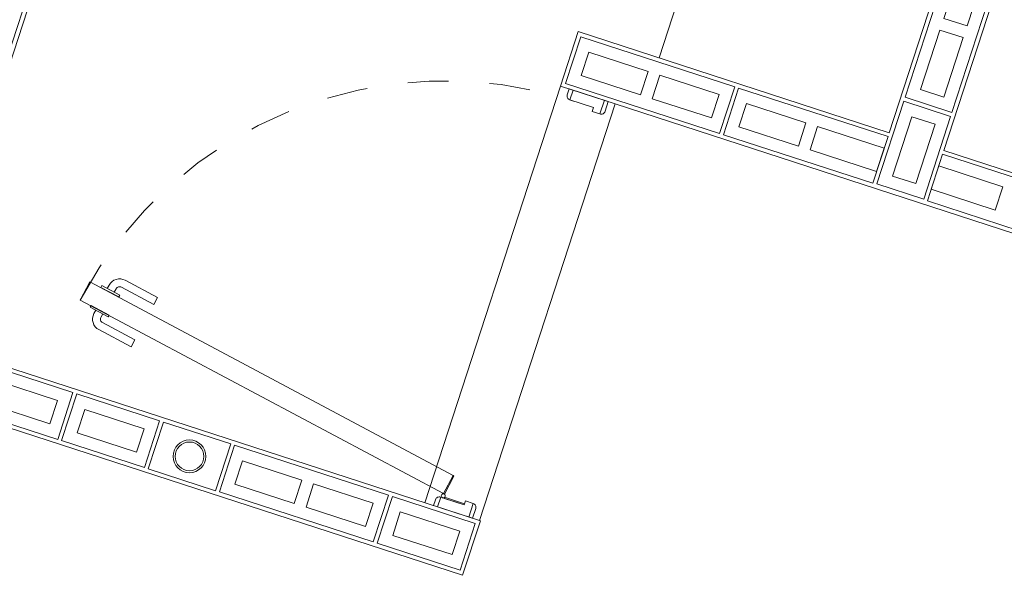
# Model space of a CAD drawing. Units: millimetres. Extents: x 655431 to 655701, y 2262766 to 2262912.
# Drawn here: x 655521 to 655524, y 2262861 to 2262862 of the extents above; entities that cross this region are included whole.
import ezdxf

# ---------------------------------------------------------------- set-up
doc = ezdxf.new("R2010")
doc.units = ezdxf.units.MM
for name, pattern in [('DASHED', [0.75, 0.5, -0.25]), ('HIDDEN', [9.525, 6.35, -3.175]), ('HIDDEN2', [0.1875, 0.125, -0.0625])]:
    doc.linetypes.add(name, pattern=pattern)
doc.layers.get('0').update_dxf_attribs({"lineweight": 5})
for name, color, linetype, lineweight in [('A - muro carga', 7, 'Continuous', 5), ('A - proyecciones', 1, 'DASHED', 5), ('A - puertas', 1, 'Continuous', 5), ('ARQ-TERRAZA', 7, 'Continuous', 5), ('GIG_Block', 252, 'Continuous', 5), ('GIG_BlockHueco', 252, 'Continuous', 5), ('IP - Bajante', 114, 'DASHED', 5)]:
    doc.layers.add(name, color=color, linetype=linetype, lineweight=lineweight)

# ---------------------------------------------------------------- blocks, each defined once
blk = doc.blocks.new('*U84')
for p, q in [((-1.07, 0.1), (-1.055, 0.1)), ((0, 0.1), (-0.015, 0.1)), ((-1.045, 0.09), (-1.045, 0.03)), ((-0.025, 0.09), (-0.025, 0.03)), ((-1.045, 0.03), (-1.035, 0.03)), ((-1.035, 0.03), (-1.035, 0.01)), ((-0.035, 0.03), (-0.035, 0.01)), ((-0.025, 0.03), (-0.035, 0.03)), ((-1.07, 0), (-1.045, 0)), ((0, 0), (-0.025, 0))]:
    blk.add_line(p, q)
blk.add_lwpolyline([(-0.2106, 1.0757), (-0.0352, 0.0862), (-0.0845, 0.0775), (-0.2598, 1.067)], close=True)
at = {"color": 252, "ltscale": 5}
for points in [[(-0.2602, 1.0365), (-0.2515, 0.9873), (-0.2468, 0.9881), (-0.2555, 1.0373)], [(-0.2015, 1.0469), (-0.1928, 0.9976), (-0.1975, 0.9968), (-0.2062, 1.046)]]:
    blk.add_lwpolyline(points, close=True, dxfattribs=at)
for points in [[(-0.1955, 1.0128), (-0.186, 1.0144, -0.414214), (-0.1749, 1.0066), (-0.1593, 0.9186), (-0.1404, 0.9219), (-0.1559, 1.01, 0.414214), (-0.1893, 1.0334), (-0.1988, 1.0317)], [(-0.2542, 1.0024), (-0.2637, 1.0007, 0.414214), (-0.2715, 0.9896), (-0.2559, 0.9015), (-0.2749, 0.8982), (-0.2904, 0.9863, -0.414214), (-0.267, 1.0197), (-0.2575, 1.0214)]]:
    blk.add_lwpolyline(points, format="xyb", dxfattribs=at)
for points in [[(-1.07, 0.1), (-1.07, 0)], [(0, 0.1), (0, 0)], [(-1.045, 0.09), (-1.07, 0.09)], [(-0.025, 0.09), (0, 0.09)], [(-1.035, 0.0099), (-1.07, 0.0099)], [(-0.035, 0.0099), (0, 0.0099)]]:
    blk.add_lwpolyline(points)
for points in [[(-0.0348, 0.0838), (-0.084, 0.0751), (-0.0845, 0.0775), (-0.0352, 0.0862), (-0.0348, 0.0838)], [(-0.025, 0.08), (-0.025, 0.03), (-0.0275, 0.03), (-0.0275, 0.0807)]]:
    blk.add_lwpolyline(points, dxfattribs=at)
blk.add_circle((-0.03, 0.085), 0.005, dxfattribs=at)
at = {"color": 252, "linetype": 'HIDDEN2', "ltscale": 0.05}
blk.add_arc((-0.0352, 0.0812), 1.0098, 100, 180, dxfattribs=at)
for centre, start, end in [((-1.0549, 0.0901), 359.6923, 90.3077), ((-0.0151, 0.0901), 89.6923, 180.3077), ((-1.0449, 0.0099), 269.6923, 0.3077), ((-0.0251, 0.0099), 179.6923, 270.3077)]:
    blk.add_arc(centre, 0.00995, start, end)
blk = doc.blocks.new('bk2')
at = {"layer": 'GIG_BlockHueco'}
for points in [[(663521.67, 2298914.8359), (663521.67, 2298914.9559), (663522.065, 2298914.9559), (663522.065, 2298914.8359)], [(663521.8525, 2298914.9259), (663521.7, 2298914.9259), (663521.7, 2298914.8659), (663521.8525, 2298914.8659)], [(663522.035, 2298914.9259), (663521.8825, 2298914.9259), (663521.8825, 2298914.8659), (663522.035, 2298914.8659)]]:
    blk.add_lwpolyline(points, close=True, dxfattribs=at)
blk = doc.blocks.new('MEDIA PIEZA ESP')
at = {"layer": 'GIG_BlockHueco'}
for points in [[(0, 0), (0, 0.12), (0.2125, 0.12), (0.2125, 0)], [(0.1825, 0.09), (0.03, 0.09), (0.03, 0.03), (0.1825, 0.03)]]:
    blk.add_lwpolyline(points, close=True, dxfattribs=at)
blk = doc.blocks.new('TERRAZA A')
blk.add_lwpolyline([(1.32, 4.4475), (0.14, 4.4475)])
at = {"layer": 'A - muro carga', "ltscale": 1.5}
blk.add_lwpolyline([(1.46, 4.24), (1.46, 4.38), (1.46, 4.38), (1.46, 5.83), (1.46, 5.83), (1.46, 5.97), (1.32, 5.97), (1.32, 5.1784), (0.14, 5.1784), (0.14, 5.0384), (1.32, 5.0384), (1.32, 4.24)], close=True, dxfattribs=at)
blk.add_lwpolyline([(1.47, 2.805), (2.67, 2.805), (2.67, 4.3825), (2.53, 4.3825), (2.53, 2.945), (0, 2.9446), (0, 2.9446), (0, 2.9446), (0, 2.9446)], dxfattribs=at)
at = {"layer": 'A - proyecciones', "linetype": 'HIDDEN', "ltscale": 10}
for points in [[(2.53, 4.38), (1.46, 4.38)], [(2.53, 4.24), (1.46, 4.24)]]:
    blk.add_lwpolyline(points, dxfattribs=at)
at = {"layer": 'GIG_Block', "color": 251, "true_color": 0x636466}
blk.add_lwpolyline([(2.54, 3.745), (2.66, 3.745), (2.66, 3.5725), (2.54, 3.5725)], close=True, dxfattribs=at)
at = {"layer": 'GIG_BlockHueco'}
for points in [[(1.3299, 5.1784), (1.4499, 5.1784), (1.4499, 5.555), (1.3299, 5.555)], [(1.4199, 5.3425), (1.4199, 5.1784), (1.3599, 5.1784), (1.3599, 5.3425)], [(1.33, 4.655), (1.45, 4.655), (1.45, 5.0384), (1.33, 5.0384)], [(1.42, 5.0384), (1.42, 4.8675), (1.36, 4.8675), (1.36, 5.0384)], [(1.42, 4.8375), (1.42, 4.685), (1.36, 4.685), (1.36, 4.8375)]]:
    blk.add_lwpolyline(points, close=True, dxfattribs=at)
at = {"layer": 'IP - Bajante', "linetype": 'Continuous'}
for radius in [0.04, 0.035]:
    blk.add_circle((2.6, 3.6587), radius, dxfattribs=at)
at = {"layer": 'A - puertas', "xscale": -1, "rotation": 180}
blk.add_blockref('*U84', (2.53, 4.3625), dxfattribs=at)
at = {"layer": 'GIG_Block', "color": 251, "true_color": 0x636466}
for p, xscale in [((663522.8959, -2298909.7875), -1), ((663523.52, -2298912.0209), -0.9999999999999999)]:
    blk.add_blockref('bk2', p, dxfattribs=dict(at, xscale=xscale))
at = {"layer": 'GIG_Block', "color": 251, "true_color": 0x636466, "xscale": -1}
for name, p, rotation in [('MEDIA PIEZA ESP', (1.2359, 5.1684), 180), ('bk2', (-2298913.5059, -663517.42), 270), ('bk2', (-2298912.2959, -663517.915), 270), ('bk2', (-2298912.2959, -663518.725), 270)]:
    blk.add_blockref(name, p, dxfattribs=dict(at, rotation=rotation))
at = {"layer": 'GIG_Block', "color": 251, "true_color": 0x636466, "rotation": 270}
for p in [(2.54, 4.3725), (2.54, 3.5625)]:
    blk.add_blockref('MEDIA PIEZA ESP', p, dxfattribs=at)

msp = doc.modelspace()

# ---------------------------------------------------------------- block references
at = {"layer": 'ARQ-TERRAZA', "rotation": 251.9826151198421}
msp.add_blockref('TERRAZA A', (655518.858, 2262864.4655, 0), dxfattribs=at)

doc.saveas('drawing.dxf')
